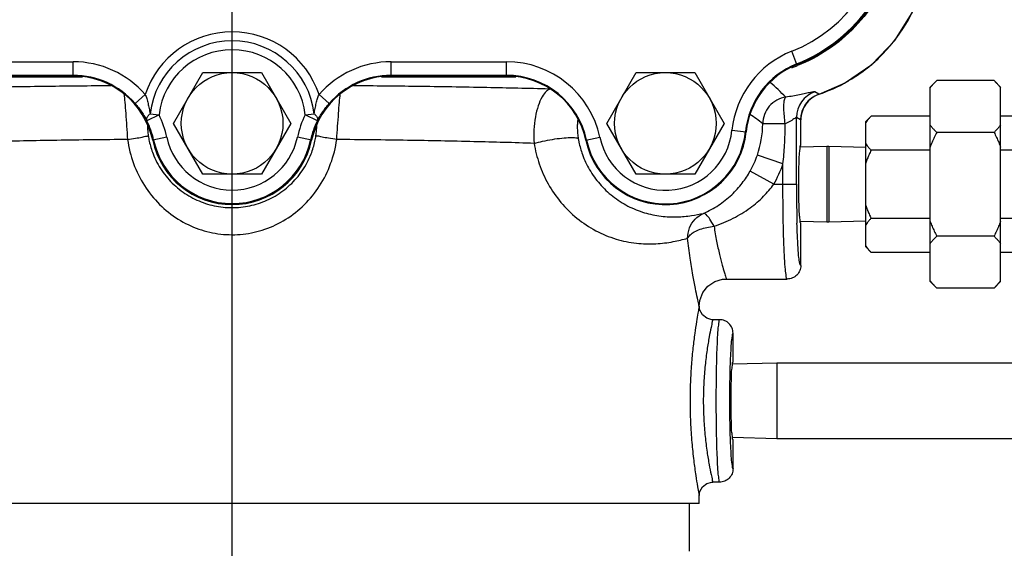
# Model space of a CAD drawing. Units: inches. Extents: x 0 to 34, y 0 to 22.
# Drawn here: x 7.9 to 9.6, y 8.9 to 9.8 of the extents above; entities that cross this region are included whole.
import ezdxf

# ---------------------------------------------------------------- set-up
doc = ezdxf.new("R2010")
doc.units = ezdxf.units.IN
doc.header["$LTSCALE"] = 1.87
doc.header["$MEASUREMENT"] = 0
doc.header["$PDMODE"] = 3
doc.header["$PDSIZE"] = 0.3125
doc.layers.get('0').update_dxf_attribs({"linetype": 'CONTINUOUS'})
doc.layers.get('Defpoints').update_dxf_attribs({"linetype": 'CONTINUOUS'})
doc.layers.add('03_AXES', color=7, linetype='CONTINUOUS')
doc.styles.get("Standard").update_dxf_attribs({"font": 'txt', "width": 0.8})
doc.dimstyles.new('DIMSTYLE_1', dxfattribs={"dimtxt": 0.1, "dimasz": 0.1875, "dimexe": 0.18, "dimexo": 0.0625, "dimgap": 0.09, "dimtad": 0, "dimtih": 1, "dimtoh": 1, "dimdec": 3, "dimlfac": 6, "dimzin": 4, "dimdsep": 46, "dimtxsty": 'Standard', "dimblk": '_FILLED', "dimblk1": '_FILLED', "dimblk2": '_FILLED', "dimcen": 0.09, "dimadec": 0, "dimazin": 0, "dimtp": 0.005, "dimtm": 0.005, "dimtfac": 1, "dimtdec": 3, "dimtofl": 0, "dimtmove": 0, "dimatfit": 3, "dimldrblk": '_FILLED', "dimfxl": 0, "dimtolj": 1, "dimtzin": 4, "dimarcsym": 0})

# ---------------------------------------------------------------- blocks, each defined once
blk = doc.blocks.new('_FILLED')
at = {"color": 0, "linetype": 'ByBlock'}
blk.add_solid([(0, 0), (-1, 0.1667), (-1, -0.1667)], dxfattribs=at)
blk = doc.blocks.new('*D40')
at = {"layer": '03_AXES', "color": 0, "linetype": 'Continuous', "lineweight": -2}
for p, q in [((11.8232, 9.1952), (11.8232, 5.8445)), ((8.3006, 8.5624), (8.3006, 5.8445)), ((8.4881, 6.0245), (9.9452, 6.0245)), ((11.6357, 6.0245), (10.1786, 6.0245))]:
    blk.add_line(p, q, dxfattribs=at)
at = {"layer": 'Defpoints', "color": 0, "linetype": 'Continuous', "lineweight": 0}
for p in [(11.8232, 9.2577), (8.3006, 8.6249), (11.8232, 6.0245)]:
    blk.add_point(p, dxfattribs=at)
at = {"layer": '03_AXES', "color": 0, "linetype": 'Continuous', "lineweight": -2, "xscale": 0.1875, "yscale": 0.1875, "zscale": 0.1875, "rotation": 180}
blk.add_blockref('_FILLED', (8.3006, 6.0245), dxfattribs=at)
at = {"layer": '03_AXES', "color": 0, "linetype": 'Continuous', "lineweight": -2, "xscale": 0.1875, "yscale": 0.1875, "zscale": 0.1875}
blk.add_blockref('_FILLED', (11.8232, 6.0245), dxfattribs=at)
at = {"layer": '03_AXES', "color": 0, "linetype": 'Continuous', "insert": (10.0619, 6.0245), "char_height": 0.1, "attachment_point": 5}
blk.add_mtext('\\A1;M', dxfattribs=at)

msp = doc.modelspace()

# ---------------------------------------------------------------- linework, layer by layer
at = {"layer": '03_AXES', "color": 7, "linetype": 'Continuous'}
for p, q in [((8.30058, 8.62489), (8.30058, 12.42646)), ((9.27843, 9.69007), (9.26932, 9.71301)), ((7.82566, 9.69489), (8.0255, 9.69489)), ((8.0255, 9.67021), (8.0255, 9.69489)), ((8.57566, 9.69489), (8.7755, 9.69489)), ((8.57566, 9.67021), (8.57566, 9.69489)), ((8.7755, 9.67021), (8.7755, 9.69489)), ((8.04183, 9.66835), (7.80933, 9.66835)), ((7.82566, 9.67147), (8.0255, 9.67147)), ((7.82566, 9.67021), (8.0255, 9.67021)), ((8.19904, 9.58817), (8.24981, 9.67611)), ((8.24981, 9.67611), (8.35135, 9.67611)), ((8.35135, 9.67611), (8.40212, 9.58817)), ((8.79183, 9.66835), (8.55933, 9.66835)), ((8.57566, 9.67147), (8.7755, 9.67147)), ((8.57566, 9.67021), (8.7755, 9.67021)), ((8.94904, 9.58817), (8.99981, 9.67611)), ((8.99981, 9.67611), (9.10135, 9.67611)), ((9.10135, 9.67611), (9.15212, 9.58817)), ((9.50901, 9.65116), (9.52026, 9.66241)), ((9.50901, 9.31426), (9.50901, 9.65116)), ((9.61964, 9.66241), (9.52026, 9.66241)), ((9.61964, 9.66241), (9.63089, 9.65116)), ((9.63089, 9.31426), (9.63089, 9.65116)), ((8.15019, 9.63811), (8.13252, 9.62273)), ((8.45097, 9.63811), (8.46863, 9.62273)), ((9.31629, 9.63853), (9.30954, 9.6427)), ((8.174, 9.60313), (8.15301, 9.59274)), ((8.1586, 9.60495), (8.174, 9.60313)), ((8.42716, 9.60313), (8.44255, 9.60495)), ((8.44815, 9.59274), (8.42716, 9.60313)), ((9.27752, 9.48271), (9.27752, 9.59827)), ((9.28452, 9.59418), (9.27752, 9.59827)), ((9.39745, 9.59133), (9.40683, 9.6007)), ((9.50901, 9.6007), (9.40683, 9.6007)), ((9.67608, 9.6007), (9.63089, 9.6007)), ((8.24981, 9.50024), (8.19904, 9.58817)), ((8.40212, 9.58817), (8.35135, 9.50024)), ((8.99981, 9.50024), (8.94904, 9.58817)), ((9.15212, 9.58817), (9.10135, 9.50024)), ((9.25805, 9.58727), (9.21908, 9.58746)), ((9.28495, 9.59409), (9.28452, 9.59418)), ((9.28495, 9.55009), (9.28495, 9.59409)), ((9.39745, 9.37409), (9.39745, 9.59133)), ((8.18758, 9.56411), (8.16304, 9.55888)), ((8.43812, 9.55888), (8.41358, 9.56411)), ((8.91304, 9.55888), (8.93718, 9.56402)), ((9.16591, 9.5763), (9.19046, 9.57378)), ((9.61964, 9.57256), (9.52026, 9.57256)), ((9.32995, 9.54833), (9.28397, 9.54713)), ((9.3337, 9.54833), (9.32995, 9.54833)), ((9.32995, 9.54833), (9.32995, 9.41708)), ((9.39745, 9.54666), (9.3337, 9.54833)), ((9.3337, 9.54833), (9.3337, 9.41708)), ((9.25411, 9.51792), (9.20983, 9.53321)), ((9.50901, 9.5417), (9.40683, 9.5417)), ((9.71185, 9.5417), (9.63089, 9.5417)), ((9.25411, 9.48271), (9.25411, 9.51792)), ((8.35135, 9.50024), (8.24981, 9.50024)), ((9.10135, 9.50024), (8.99981, 9.50024)), ((9.2383, 9.48271), (9.19745, 9.50565)), ((9.2383, 9.48271), (9.25411, 9.48271)), ((9.25411, 9.48271), (9.27752, 9.48271)), ((9.32995, 9.41708), (9.28397, 9.41828)), ((9.28495, 9.34209), (9.28495, 9.41532)), ((9.3337, 9.41708), (9.32995, 9.41708)), ((9.39745, 9.41875), (9.3337, 9.41708)), ((9.50901, 9.42371), (9.40683, 9.42371)), ((9.73308, 9.42371), (9.63089, 9.42371)), ((9.61964, 9.39286), (9.52026, 9.39286)), ((9.39745, 9.37408), (9.40683, 9.36471)), ((9.50901, 9.36471), (9.40683, 9.36471)), ((9.73308, 9.36471), (9.63089, 9.36471)), ((9.15605, 9.31864), (9.26148, 9.31864)), ((9.50901, 9.31426), (9.52026, 9.30301)), ((9.61964, 9.30301), (9.63089, 9.31426)), ((9.61964, 9.30301), (9.52026, 9.30301)), ((9.10917, 9.27173), (9.10917, 9.27174)), ((9.10917, 9.27169), (9.10917, 9.27169)), ((9.10917, 9.27162), (9.10917, 9.27164)), ((9.14429, 9.24814), (9.13261, 9.24814)), ((9.16776, 9.1749), (9.16776, 9.2247)), ((9.2437, 9.17314), (9.16662, 9.17112)), ((9.7012, 9.17314), (9.2437, 9.17314)), ((9.2437, 9.17314), (9.2437, 9.04189)), ((9.2437, 9.04189), (9.16662, 9.04391)), ((9.16776, 8.99034), (9.16776, 9.04014)), ((9.7012, 9.04189), (9.2437, 9.04189)), ((9.14429, 8.96689), (9.13261, 8.96689)), ((9.10917, 8.92958), (9.10917, 8.94346)), ((9.10916, 8.92958), (7.49199, 8.92958)), ((9.09192, 8.92958), (9.09192, 8.84755))]:
    msp.add_line(p, q, dxfattribs=at)
for points in [[(9.31677, 9.63848), (9.36091, 9.6579), (9.40801, 9.69026), (9.4476, 9.73149), (9.47803, 9.77987), (9.49804, 9.83337), (9.50682, 9.88973), (9.50512, 9.93891)], [(9.10917, 9.27177), (9.11024, 9.2817), (9.11533, 9.295), (9.12418, 9.30615), (9.13597, 9.31413), (9.14961, 9.3182), (9.15605, 9.31864)], [(9.13261, 9.24814), (9.13109, 9.24819), (9.12211, 9.25062), (9.11479, 9.25635), (9.11027, 9.26448), (9.10917, 9.27158)], [(9.10917, 8.94346), (9.11027, 8.95056), (9.11479, 8.95868), (9.12211, 8.96441), (9.13109, 8.96685), (9.13261, 8.96689)]]:
    msp.add_lwpolyline(points, dxfattribs=at)
for centre in [(8.30058, 9.58817), (9.05058, 9.58817)]:
    msp.add_circle(centre, 0.08794, dxfattribs=at)
for centre, radius, start, end in [((9.17461, 9.95146), 0.25657, 291.66452, 359.87374), ((9.17461, 9.95146), 0.27999, 291.66452, 359.87374), ((9.17461, 9.95146), 0.28125, 291.66452, 359.87374), ((9.22573, 9.9049), 0.28134, 313.86063, 344.02182), ((8.30058, 9.58817), 0.15846, 18.36925, 161.63077), ((8.30058, 9.58817), 0.14296, 6.74279, 173.26007), ((8.30058, 9.58817), 0.12746, 6.73413, 173.26588), ((9.33035, 9.55938), 0.16531, 111.66452, 174.12403), ((9.22595, 9.90462), 0.28098, 311.0448, 313.8686), ((8.0255, 9.52958), 0.16531, 41.03687, 90), ((8.57566, 9.52958), 0.16531, 90, 138.96308), ((8.7755, 9.52958), 0.16531, 12.0247, 90), ((9.33035, 9.55938), 0.14188, 111.66452, 174.12403), ((9.33035, 9.55938), 0.14062, 111.66452, 174.12403), ((9.17577, 9.9488), 0.28038, 289.59124, 291.18526), ((9.17596, 9.9483), 0.27985, 291.18588, 291.68278), ((9.22568, 9.90495), 0.28141, 303.66736, 311.04218), ((8.0255, 9.52958), 0.14188, 41.03692, 90), ((8.0255, 9.52958), 0.14062, 12.0247, 90), ((8.57566, 9.52958), 0.14062, 90, 167.9753), ((8.57566, 9.52958), 0.14188, 90, 138.96308), ((8.7755, 9.52958), 0.14188, 12.0247, 90), ((8.7755, 9.52958), 0.14062, 12.0247, 90), ((9.22607, 9.90433), 0.28068, 299.5895, 303.67035), ((8.86017, 9.23648), 0.5629, 44.87025, 48.66955), ((9.22553, 9.90533), 0.28182, 288.7883, 299.586), ((9.32446, 9.59819), 0.04694, 108.53066, 179.90112), ((9.33146, 9.59411), 0.04694, 108.85454, 179.90448), ((9.33189, 9.59414), 0.04685, 108.83005, 114.26597), ((8.0255, 9.52958), 0.16572, 12.0247, 26.34441), ((8.57566, 9.52958), 0.16572, 153.65558, 167.9753), ((9.00478, 9.32087), 0.34205, 51.20633, 55.81579), ((8.0255, 9.52958), 0.14229, 12.0247, 26.34709), ((8.57566, 9.52958), 0.14229, 153.65671, 167.9753), ((9.05068, 9.58826), 0.1684, 340.91647, 359.72738), ((8.29862, 9.58812), 0.14478, 188.3881, 192.26758), ((8.30058, 9.58817), 0.11553, 192.0247, 347.9753), ((8.30254, 9.58811), 0.14477, 347.73122, 351.61201), ((9.05058, 9.58817), 0.14062, 192.0247, 354.12403), ((9.05058, 9.58817), 0.13937, 192.0247, 354.12403), ((9.05058, 9.58817), 0.11594, 192.0247, 354.12403), ((8.30058, 9.58817), 0.14062, 192.0247, 347.9753), ((8.30058, 9.58817), 0.13896, 192.0247, 347.9753), ((9.05641, 9.58816), 0.1588, 189.60203, 191.78304), ((9.05058, 9.58817), 0.16847, 330.67084, 340.95725), ((9.05058, 9.58817), 0.21532, 330.67068, 340.95725), ((11.7301, 9.48154), 2.45258, 179.97273, 181.40337), ((11.268, 9.47093), 1.99036, 181.42385, 181.60716), ((9.55105, 9.37681), 0.10055, 321.92726, 322.56601)]:
    msp.add_arc(centre, radius, start, end, dxfattribs=at)
for points, start_tangent, end_tangent in [([(9.45086, 9.89343), (9.44232, 9.86125), (9.4166, 9.80502), (9.3792, 9.75579), (9.33195, 9.71593), (9.27935, 9.68825)], (-0.1989563, -0.9800084), (-0.9292438, -0.369467)), ([(7.75183, 9.64823), (7.85955, 9.65071), (7.98116, 9.65269), (8.09053, 9.65386)], (0.9996421, 0.0267524), (0.9999651, 0.0083563)), ([(8.51063, 9.65386), (8.61983, 9.65269), (8.74148, 9.65071), (8.84932, 9.64823)], (0.9999651, -0.0083564), (0.9996421, -0.0267524)), ([(8.85091, 9.64763), (8.84502, 9.64409), (8.83719, 9.63404), (8.83046, 9.61874), (8.82557, 9.59929), (8.8231, 9.57701), (8.82339, 9.55356)], (-0.9496046, -0.3134505), (0.0718104, -0.9974183)), ([(9.52026, 9.66241), (9.51608, 9.65805), (9.51234, 9.65383), (9.50901, 9.64972)], (-0.7071068, -0.7071068), (-0.6078208, -0.7940742)), ([(9.61964, 9.66241), (9.62383, 9.65805), (9.62757, 9.65383), (9.63089, 9.64972)], (0.7071068, -0.7071068), (0.6078208, -0.7940742)), ([(8.11337, 9.63929), (8.11481, 9.62476), (8.11631, 9.6054), (8.11788, 9.58329), (8.11953, 9.56024)], (0.1377453, -0.9904677), (0.0733803, -0.997304)), ([(8.15019, 9.63811), (8.15269, 9.63104), (8.15498, 9.62274), (8.15694, 9.61384), (8.1586, 9.60495)], (0.3723613, -0.9280878), (0.1743115, -0.9846906)), ([(8.44255, 9.60496), (8.44428, 9.61419), (8.44632, 9.62335), (8.44858, 9.6314), (8.45097, 9.63811)], (0.1743084, 0.9846911), (0.372856, 0.9278892)), ([(8.48162, 9.56024), (8.48327, 9.58329), (8.48484, 9.6054), (8.48634, 9.62476), (8.48779, 9.63929)], (0.0733811, 0.997304), (0.1377452, 0.9904677)), ([(9.25909, 9.6336), (9.24342, 9.62832), (9.23055, 9.61793), (9.22209, 9.60372), (9.21908, 9.58746)], (-0.9889086, -0.1485251), (-0.0042707, -0.9999909)), ([(9.25805, 9.58727), (9.25653, 9.60105), (9.25585, 9.61358), (9.25608, 9.62375), (9.25719, 9.63063), (9.25909, 9.6336)], (-0.1350875, 0.9908337), (0.9284846, 0.371371)), ([(9.30954, 9.6427), (9.30715, 9.64267), (9.30167, 9.64165), (9.29337, 9.63986), (9.28298, 9.63768), (9.27133, 9.63551), (9.2591, 9.6336)], (-0.8493789, 0.5277836), (-0.9904564, -0.1378264)), ([(9.31264, 9.63685), (9.30392, 9.63174), (9.29374, 9.62139), (9.2872, 9.60843), (9.28495, 9.59409)], (-0.9117027, -0.4108507), (-0.0000001, -1)), ([(9.31677, 9.63848), (9.31653, 9.63846), (9.31629, 9.63853)], (-0.9465322, -0.3226093), (-0.8808284, 0.4734357)), ([(8.13252, 9.62273), (8.13839, 9.61557), (8.14399, 9.60784), (8.14894, 9.60005), (8.15301, 9.59273)], (0.6566407, -0.7542036), (0.4617338, -0.8870185)), ([(8.44814, 9.59272), (8.45238, 9.60033), (8.45751, 9.60835), (8.46304, 9.61594), (8.46863, 9.62273)], (0.4617054, 0.8870333), (0.6565589, 0.7542748)), ([(8.15301, 9.59274), (8.15282, 9.59626), (8.15475, 9.60047), (8.1586, 9.60495)], (-0.3720513, 0.9282122), (0.7568172, 0.6536266)), ([(8.44255, 9.60495), (8.4464, 9.60047), (8.44833, 9.59626), (8.44815, 9.59274)], (0.7251951, -0.6885434), (-0.3796512, -0.9251297)), ([(9.27752, 9.59827), (9.27663, 9.59815), (9.27453, 9.59687), (9.27133, 9.5947), (9.26731, 9.5921), (9.2628, 9.58952), (9.25805, 9.58726)], (-0.493251, 0.869887), (-0.9220599, -0.3870472)), ([(9.40683, 9.6007), (9.40319, 9.59687), (9.40008, 9.59319), (9.39745, 9.58962)], (-0.7071068, -0.7071068), (-0.5612245, -0.8276636)), ([(8.15411, 9.58542), (8.1541, 9.58411), (8.15442, 9.57572), (8.15539, 9.567)], (-0.0131274, -0.9999138), (0.1457334, -0.9893239)), ([(8.44576, 9.567), (8.44673, 9.57572), (8.44705, 9.58411), (8.44704, 9.58542)], (0.1457333, 0.9893239), (-0.0131274, 0.9999138)), ([(8.89911, 9.5953), (8.89866, 9.59267), (8.8982, 9.58676), (8.89813, 9.57925), (8.89865, 9.57068), (8.89984, 9.56167)], (-0.1660084, -0.9861243), (0.166615, -0.986022)), ([(9.25411, 9.51792), (9.25695, 9.55061), (9.25805, 9.58726)], (0.1143132, 0.9934448), (0.0014144, 0.999999)), ([(9.50901, 9.58525), (9.51234, 9.58112), (9.51608, 9.5769), (9.52026, 9.57256)], (0.6078208, -0.7940742), (0.7071068, -0.7071068)), ([(9.63089, 9.58525), (9.62756, 9.58112), (9.62382, 9.5769), (9.61964, 9.57256)], (-0.6078208, -0.7940742), (-0.7071068, -0.7071068)), ([(8.11953, 9.56023), (8.13353, 9.56249), (8.14491, 9.5645), (8.15247, 9.56606), (8.15539, 9.567)], (0.9882259, 0.1530021), (0.614952, 0.7885645)), ([(8.48163, 9.56023), (8.46763, 9.56249), (8.45624, 9.5645), (8.44869, 9.56606), (8.44576, 9.567)], (-0.9882222, 0.1530256), (-0.6151665, 0.7883973)), ([(8.82339, 9.55356), (8.83811, 9.55727), (8.85495, 9.56048), (8.87162, 9.56274), (8.88585, 9.56376), (8.89571, 9.56338), (8.89984, 9.56167)], (0.9595762, 0.2814488), (0.4021178, -0.915588)), ([(9.52026, 9.57256), (9.51608, 9.56385), (9.51234, 9.55541), (9.50901, 9.54718)], (-0.4472136, -0.8944272), (-0.3574389, -0.9339365)), ([(9.61964, 9.57256), (9.62383, 9.56385), (9.62757, 9.55541), (9.63089, 9.54718)], (0.4472136, -0.8944272), (0.3574389, -0.9339365)), ([(8.11953, 9.56024), (7.99697, 9.55873), (7.88209, 9.55649), (7.77776, 9.55357)], (-0.9999599, -0.0089529), (-0.999455, -0.0330122)), ([(8.11953, 9.56024), (8.12992, 9.51863), (8.14875, 9.48056), (8.17502, 9.44792), (8.20711, 9.42242), (8.24299, 9.40516), (8.28091, 9.39648), (8.3195, 9.3964), (8.35745, 9.40492), (8.39337, 9.422), (8.42554, 9.44734), (8.45207, 9.48005), (8.47116, 9.51842), (8.48163, 9.56024)], (0.1375736, -0.9904916), (0.1375645, 0.9904928)), ([(8.15715, 9.55735), (8.16373, 9.53549), (8.17886, 9.50665), (8.19995, 9.48194), (8.22569, 9.46265), (8.25445, 9.44961), (8.28483, 9.44305), (8.31574, 9.44299), (8.34614, 9.44943), (8.37493, 9.46234), (8.40074, 9.48151), (8.42203, 9.50627), (8.43736, 9.53533), (8.44401, 9.55735)], (0.2124215, -0.9771781), (0.2124416, 0.9771738)), ([(8.82339, 9.55356), (8.71908, 9.55649), (8.60419, 9.55873), (8.48163, 9.56024)], (-0.9994549, 0.0330124), (-0.9999599, 0.0089529)), ([(8.82339, 9.55356), (8.83231, 9.5179), (8.84773, 9.48334), (8.86964, 9.45143), (8.89747, 9.42393), (8.93006, 9.40235), (8.96529, 9.38788), (9.00042, 9.38067), (9.03403, 9.37968), (9.06436, 9.38337), (9.08917, 9.38922)], (0.1593193, -0.9872271), (0.9649812, 0.2623189)), ([(8.90096, 9.55573), (8.907, 9.53434), (8.9194, 9.5078), (8.93705, 9.48321), (8.9595, 9.46191), (8.98586, 9.44504), (9.01448, 9.4335), (9.04315, 9.42747), (9.07076, 9.42616), (9.09587, 9.42844), (9.11661, 9.43235)], (0.2041903, -0.9789312), (0.9778866, 0.2091357)), ([(9.28495, 9.41532), (9.28386, 9.41863), (9.28288, 9.42821), (9.28209, 9.44312), (9.28159, 9.4619), (9.28142, 9.48271), (9.28159, 9.50351), (9.28209, 9.52229), (9.28288, 9.5372), (9.28386, 9.54679), (9.28495, 9.55009)], (-1, 0), (1, 0)), ([(9.39745, 9.55279), (9.40009, 9.54921), (9.4032, 9.54552), (9.40683, 9.5417)], (0.5612245, -0.8276636), (0.7071068, -0.7071068)), ([(9.40683, 9.5417), (9.40319, 9.53404), (9.40008, 9.52668), (9.39745, 9.51953)], (-0.4472136, -0.8944272), (-0.3210888, -0.9470491)), ([(9.11661, 9.43235), (9.14248, 9.44639), (9.16543, 9.4646), (9.18365, 9.48476), (9.19745, 9.50565)], (0.9172895, 0.398221), (0.4899095, 0.8717733)), ([(9.13489, 9.40999), (9.16794, 9.42388), (9.19732, 9.44194), (9.22064, 9.46195), (9.2383, 9.48271)], (0.9479621, 0.3183831), (0.5857762, 0.8104729)), ([(9.26148, 9.31864), (9.25984, 9.32276), (9.25828, 9.33491), (9.25689, 9.35447), (9.25572, 9.38045), (9.25484, 9.41156), (9.2543, 9.44622), (9.25411, 9.48271)], (-1, 0.0000684), (-0.0000143, 1)), ([(9.39745, 9.44588), (9.40009, 9.43871), (9.4032, 9.43135), (9.40683, 9.42371)], (0.3210888, -0.9470491), (0.4472136, -0.8944272)), ([(9.08917, 9.38922), (9.09239, 9.40704), (9.10202, 9.42218), (9.11661, 9.43235)], (-0.0018037, 0.9999984), (0.9181671, 0.3961933)), ([(9.13489, 9.41), (9.12749, 9.42234), (9.12111, 9.43014), (9.11661, 9.43235)], (-0.5112539, 0.8594297), (-0.9677974, -0.2517304)), ([(9.08917, 9.38922), (9.09338, 9.39497), (9.1007, 9.40027), (9.11057, 9.40477), (9.12225, 9.40809), (9.13489, 9.41)], (0.3996545, 0.9166658), (0.9959679, 0.0897106)), ([(9.13489, 9.40999), (9.1393, 9.38393), (9.14423, 9.36115), (9.14894, 9.34273), (9.15276, 9.32935), (9.15521, 9.32131), (9.15605, 9.31864)], (0.142649, -0.9897733), (0.3022277, -0.9532358)), ([(9.28495, 9.34209), (9.2833, 9.34538), (9.28173, 9.35565), (9.28032, 9.37237), (9.27914, 9.39468), (9.27842, 9.41511)], (-0.9865173, -0.1636569), (-0.0281071, 0.9996049)), ([(9.40683, 9.42371), (9.40319, 9.41988), (9.40008, 9.4162), (9.39745, 9.41262)], (-0.7071068, -0.7071068), (-0.5612245, -0.8276636)), ([(9.50901, 9.41824), (9.51234, 9.40999), (9.51608, 9.40154), (9.52026, 9.39286)], (0.3574389, -0.9339365), (0.4472136, -0.8944272)), ([(9.63089, 9.41824), (9.62756, 9.40999), (9.62382, 9.40154), (9.61964, 9.39286)], (-0.3574389, -0.9339365), (-0.4472136, -0.8944272)), ([(9.52026, 9.39286), (9.51608, 9.3885), (9.51234, 9.38428), (9.50901, 9.38017)], (-0.7071068, -0.7071068), (-0.6078208, -0.7940742)), ([(9.61964, 9.39286), (9.62383, 9.3885), (9.62757, 9.38428), (9.63089, 9.38017)], (0.7071068, -0.7071068), (0.6078208, -0.7940742)), ([(9.10917, 9.2717), (9.10841, 9.27507), (9.10614, 9.28518), (9.10259, 9.30207), (9.09816, 9.32554), (9.09345, 9.35499), (9.08917, 9.38922)], (-0.2202277, 0.9754485), (-0.1053567, 0.9944345)), ([(9.39745, 9.3758), (9.40009, 9.37221), (9.4032, 9.36853), (9.40683, 9.36471)], (0.5612245, -0.8276636), (0.7071068, -0.7071068)), ([(9.28495, 9.34209), (9.28316, 9.33311), (9.27807, 9.32551), (9.27046, 9.32043), (9.26148, 9.31864)], (-0.000061, -1), (-1, 0)), ([(9.50901, 9.3157), (9.51234, 9.31157), (9.51608, 9.30735), (9.52026, 9.30301)], (0.6078208, -0.7940742), (0.7071068, -0.7071068)), ([(9.6302, 9.31481), (9.62756, 9.31157), (9.62382, 9.30735), (9.61964, 9.30301)], (-0.6166355, -0.7872488), (-0.7071068, -0.7071068)), ([(9.10917, 9.27169), (9.10861, 9.26864), (9.10697, 9.25969), (9.10446, 9.24488), (9.10143, 9.22465), (9.09834, 9.19968), (9.09569, 9.17101), (9.09392, 9.13984), (9.0933, 9.10752)], (-0.1785096, -0.9839382), (-0.0001279, -1)), ([(9.13261, 9.24814), (9.13186, 9.24485), (9.12968, 9.23482), (9.12646, 9.21838), (9.1228, 9.19613), (9.11944, 9.16923), (9.11711, 9.13912), (9.11627, 9.10752)], (-0.224232, -0.9745358), (-0.0001475, -1)), ([(9.14429, 9.24814), (9.14293, 9.24461), (9.14163, 9.2342), (9.14046, 9.21744), (9.13949, 9.19517), (9.13876, 9.1685), (9.13831, 9.13879), (9.13815, 9.10752)], (-0.9999999, 0.0003875), (-0.0000147, -1)), ([(9.16776, 9.2247), (9.16598, 9.23367), (9.16089, 9.24128), (9.15327, 9.24636), (9.14429, 9.24814)], (-0.0000523, 1), (-1, 0)), ([(9.16776, 9.2247), (9.16639, 9.22199), (9.16508, 9.21346), (9.1639, 9.19954), (9.16291, 9.18094), (9.16268, 9.17507)], (-0.9806083, 0.1959779), (-0.037307, -0.9993039)), ([(9.16268, 9.17507), (9.16217, 9.1586), (9.16171, 9.13368), (9.16156, 9.10752)], (-0.037307, -0.9993039), (-0.0000141, -1)), ([(9.16776, 9.04014), (9.16667, 9.04344), (9.16569, 9.05302), (9.16491, 9.06793), (9.16441, 9.08671), (9.16423, 9.10752), (9.16441, 9.12833), (9.16491, 9.1471), (9.16569, 9.16202), (9.16667, 9.1716), (9.16776, 9.1749)], (-1, 0), (1, 0)), ([(9.0933, 9.10752), (9.0941, 9.07067), (9.09638, 9.03554), (9.09964, 9.00414), (9.1032, 8.97818), (9.10633, 8.95898), (9.10845, 8.94728), (9.10917, 8.94346)], (0.0001071, -1), (0.188225, -0.9821259)), ([(9.11627, 9.10752), (9.11711, 9.0759), (9.11945, 9.0458), (9.1228, 9.01889), (9.12646, 8.99665), (9.12969, 8.9802), (9.13186, 8.97018), (9.13261, 8.96689)], (0.0001219, -1), (0.2242229, -0.9745379)), ([(9.13815, 9.10752), (9.13831, 9.07624), (9.13876, 9.04653), (9.13949, 9.01987), (9.14046, 8.9976), (9.14163, 8.98083), (9.14293, 8.97042), (9.14429, 8.96689)], (0.0000113, -1), (0.9999999, -0.0003875)), ([(9.16156, 9.10752), (9.16171, 9.08137), (9.16217, 9.05645), (9.16268, 9.03997)], (0.0000105, -1), (0.0373067, -0.9993039)), ([(9.16268, 9.03997), (9.16291, 9.03411), (9.1639, 9.0155), (9.16507, 9.00158), (9.16639, 8.99305), (9.16776, 8.99034)], (0.0373067, -0.9993039), (0.9808472, 0.1947787)), ([(9.16776, 8.99034), (9.16598, 8.98136), (9.16089, 8.97376), (9.15327, 8.96868), (9.14429, 8.96689)], (-0.0000523, -1), (-1, 0))]:
    msp.add_spline(points, degree=3, dxfattribs=dict(at, start_tangent=start_tangent, end_tangent=end_tangent))

# ---------------------------------------------------------------- dimensions: what is measured, and where the dimension line sits
dim = msp.add_linear_dim(base=(11.82323, 6.02452), p1=(8.30058, 8.62489), p2=(11.82323, 9.25771), text='M', dimstyle='DIMSTYLE_1', dxfattribs=at)
dim.commit()
dim.dimension.update_dxf_attribs({"geometry": '*D40', "text_midpoint": (10.06191, 6.02452), "dimtype": 160})

doc.saveas('drawing.dxf')
